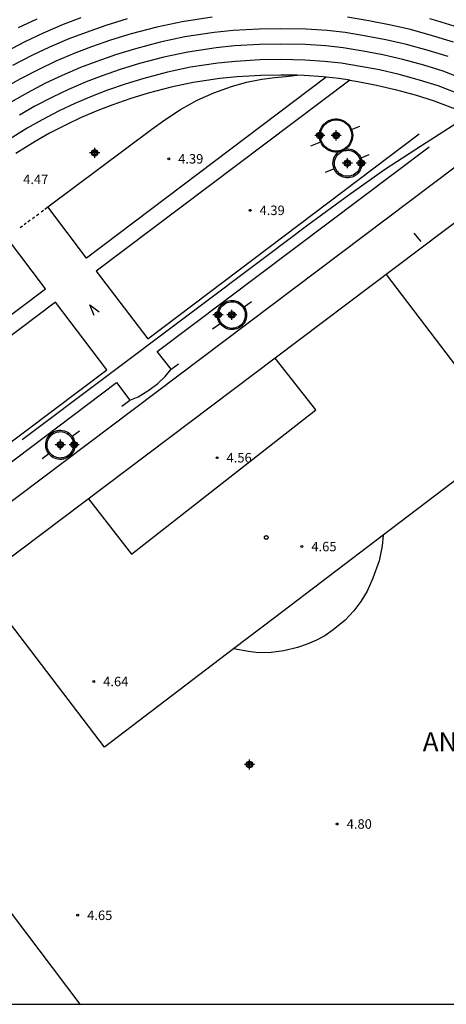
# Model space of a CAD drawing. Units: metres. Extents: x 583093 to 583444, y 4794789 to 4795041.
# Drawn here: x 583208 to 583242, y 4794790 to 4794868 of the extents above; entities that cross this region are included whole.
import ezdxf

# ---------------------------------------------------------------- set-up
doc = ezdxf.new("R2010")
doc.units = ezdxf.units.M
doc.header["$MEASUREMENT"] = 0
for name, color, linetype in [('010106', 9, 'Continuous'), ('020204', 9, 'Continuous'), ('020306', 9, 'Continuous'), ('020308', 9, 'Continuous'), ('060108', 9, 'Continuous'), ('090109', 9, 'Continuous'), ('110101', 9, 'Continuous'), ('C_Edificios', 5, 'Continuous'), ('CD_11', 30, 'Continuous'), ('Centroides', 1, 'Continuous')]:
    doc.layers.add(name, color=color, linetype=linetype)
doc.styles.add('ARIAL', font='arial.ttf', dxfattribs={"height": 1})
doc.styles.add('ARIALI', font='ariali.ttf', dxfattribs={"height": 1})

# ---------------------------------------------------------------- blocks, each defined once
blk = doc.blocks.new('Centroide')
for points in [[(0.402, 0), (-0.402, 0)], [(0, -0.402), (0, 0.402)]]:
    blk.add_lwpolyline(points)
for radius in [0.256, 0.159]:
    blk.add_circle((0, 0), radius)
blk = doc.blocks.new('COTAPU')
blk.add_circle((0, 0), 0.075)
blk = doc.blocks.new('CD_11')
for points in [[(0.402, 0), (-0.402, 0)], [(0, -0.402), (0, 0.402)]]:
    blk.add_lwpolyline(points)
for radius in [0.256, 0.159]:
    blk.add_circle((0, 0), radius)

msp = doc.modelspace()

# ---------------------------------------------------------------- linework, layer by layer
at = {"layer": '010106', "flags": 128}
msp.add_lwpolyline([(583094.146, 4794790.192), (583444.136, 4794790.185), (583444.141, 4795040.178), (583094.151, 4795040.185)], close=True, dxfattribs=at)
at = {"layer": '060108', "flags": 128}
for points in [[(583233.393, 4794857.603), (583233.271, 4794857.587), (583233.106, 4794857.587), (583232.942, 4794857.608), (583232.783, 4794857.649), (583232.629, 4794857.709), (583232.485, 4794857.789), (583232.352, 4794857.886), (583232.232, 4794857.999), (583232.127, 4794858.126), (583232.038, 4794858.265), (583231.968, 4794858.414), (583231.917, 4794858.571), (583231.886, 4794858.733), (583231.876, 4794858.897), (583231.886, 4794859.062), (583231.917, 4794859.224), (583231.968, 4794859.381), (583232.038, 4794859.53), (583232.126, 4794859.67), (583232.231, 4794859.797), (583232.351, 4794859.91), (583232.485, 4794860.007), (583232.629, 4794860.086), (583232.783, 4794860.147), (583232.942, 4794860.188), (583233.106, 4794860.209), (583233.271, 4794860.209), (583233.435, 4794860.188), (583233.594, 4794860.147), (583233.748, 4794860.087), (583233.892, 4794860.007), (583234.025, 4794859.91), (583234.145, 4794859.797), (583234.25, 4794859.67), (583234.339, 4794859.531), (583234.409, 4794859.382), (583234.46, 4794859.225), (583234.491, 4794859.063), (583234.501, 4794858.899), (583234.491, 4794858.734), (583234.46, 4794858.572), (583234.409, 4794858.415), (583234.339, 4794858.266), (583234.251, 4794858.126), (583234.146, 4794857.999), (583234.026, 4794857.886), (583233.95, 4794857.831)], [(583232.039, 4794858.442), (583231.991, 4794858.59), (583231.962, 4794858.742), (583231.952, 4794858.897), (583231.962, 4794859.053), (583231.991, 4794859.205), (583232.039, 4794859.353), (583232.105, 4794859.493), (583232.188, 4794859.625), (583232.287, 4794859.744), (583232.4, 4794859.851), (583232.526, 4794859.942), (583232.662, 4794860.017), (583232.806, 4794860.074), (583232.957, 4794860.113), (583233.111, 4794860.132), (583233.266, 4794860.132), (583233.42, 4794860.113), (583233.571, 4794860.074), (583233.715, 4794860.017), (583233.851, 4794859.943), (583233.976, 4794859.851), (583234.089, 4794859.745), (583234.188, 4794859.625), (583234.272, 4794859.494), (583234.338, 4794859.354), (583234.386, 4794859.206), (583234.415, 4794859.054), (583234.425, 4794858.899), (583234.415, 4794858.743), (583234.386, 4794858.591), (583234.338, 4794858.443), (583234.272, 4794858.303), (583234.189, 4794858.171), (583234.09, 4794858.052), (583233.977, 4794857.945), (583233.851, 4794857.854), (583233.715, 4794857.779), (583233.571, 4794857.722), (583233.42, 4794857.683), (583233.266, 4794857.664), (583233.111, 4794857.664), (583232.957, 4794857.683), (583232.806, 4794857.722), (583232.662, 4794857.779), (583232.526, 4794857.853), (583232.401, 4794857.945), (583232.288, 4794858.051), (583232.189, 4794858.171), (583232.105, 4794858.302), (583232.039, 4794858.442)], [(583246.229, 4794859.141), (583191.689, 4794818.009)], [(583233.95, 4794857.831), (583234.01, 4794857.839), (583234.154, 4794857.84), (583234.297, 4794857.823), (583234.436, 4794857.788), (583234.57, 4794857.736), (583234.696, 4794857.668), (583234.813, 4794857.584), (583234.919, 4794857.487), (583235.011, 4794857.377), (583235.089, 4794857.256), (583235.151, 4794857.126), (583235.196, 4794856.99), (583235.224, 4794856.849), (583235.234, 4794856.706), (583235.226, 4794856.562), (583235.2, 4794856.421), (583235.156, 4794856.284), (583235.096, 4794856.154), (583235.02, 4794856.032), (583234.929, 4794855.921), (583234.825, 4794855.822), (583234.709, 4794855.736), (583234.584, 4794855.666), (583234.451, 4794855.613), (583234.312, 4794855.577), (583234.17, 4794855.558), (583234.026, 4794855.557), (583233.883, 4794855.574), (583233.744, 4794855.609), (583233.61, 4794855.661), (583233.484, 4794855.729), (583233.367, 4794855.813), (583233.261, 4794855.91), (583233.169, 4794856.02), (583233.091, 4794856.141), (583233.029, 4794856.271), (583232.984, 4794856.407), (583232.956, 4794856.548), (583232.946, 4794856.69), (583232.954, 4794856.834), (583232.98, 4794856.975), (583233.024, 4794857.112), (583233.084, 4794857.242), (583233.16, 4794857.364), (583233.251, 4794857.475), (583233.355, 4794857.574), (583233.393, 4794857.603)], [(583233.096, 4794856.437), (583233.071, 4794856.563), (583233.062, 4794856.691), (583233.069, 4794856.82), (583233.092, 4794856.947), (583233.131, 4794857.07), (583233.186, 4794857.187), (583233.254, 4794857.297), (583233.336, 4794857.397), (583233.429, 4794857.486), (583233.533, 4794857.562), (583233.646, 4794857.625), (583233.766, 4794857.674), (583233.89, 4794857.707), (583234.018, 4794857.724), (583234.148, 4794857.725), (583234.276, 4794857.709), (583234.401, 4794857.678), (583234.521, 4794857.631), (583234.635, 4794857.57), (583234.74, 4794857.495), (583234.835, 4794857.407), (583234.918, 4794857.308), (583234.988, 4794857.199), (583235.043, 4794857.083), (583235.084, 4794856.96), (583235.109, 4794856.834), (583235.118, 4794856.705), (583235.111, 4794856.576), (583235.088, 4794856.449), (583235.049, 4794856.326), (583234.994, 4794856.209), (583234.926, 4794856.099), (583234.844, 4794855.999), (583234.751, 4794855.91), (583234.647, 4794855.834), (583234.534, 4794855.771), (583234.414, 4794855.722), (583234.29, 4794855.689), (583234.162, 4794855.673), (583234.032, 4794855.672), (583233.904, 4794855.688), (583233.779, 4794855.719), (583233.659, 4794855.766), (583233.545, 4794855.827), (583233.44, 4794855.902), (583233.345, 4794855.99), (583233.262, 4794856.089), (583233.192, 4794856.198), (583233.137, 4794856.314), (583233.096, 4794856.437)], [(583233.95, 4794857.831), (583233.892, 4794857.789), (583233.748, 4794857.71), (583233.594, 4794857.649), (583233.435, 4794857.608), (583233.393, 4794857.603)], [(583223.908, 4794844.237), (583223.859, 4794844.373), (583223.827, 4794844.514), (583223.813, 4794844.658), (583223.817, 4794844.803), (583223.839, 4794844.946), (583223.879, 4794845.086), (583223.936, 4794845.219), (583224.009, 4794845.343), (583224.098, 4794845.458), (583224.2, 4794845.561), (583224.314, 4794845.65), (583224.439, 4794845.724), (583224.571, 4794845.782), (583224.71, 4794845.823), (583224.853, 4794845.846), (583224.998, 4794845.851), (583225.142, 4794845.837), (583225.284, 4794845.806), (583225.42, 4794845.758), (583225.549, 4794845.692), (583225.669, 4794845.611), (583225.778, 4794845.516), (583225.874, 4794845.407), (583225.956, 4794845.288), (583226.022, 4794845.159), (583226.071, 4794845.023), (583226.103, 4794844.882), (583226.117, 4794844.738), (583226.113, 4794844.593), (583226.091, 4794844.45), (583226.051, 4794844.31), (583225.994, 4794844.177), (583225.921, 4794844.053), (583225.832, 4794843.938), (583225.73, 4794843.835), (583225.616, 4794843.746), (583225.491, 4794843.672), (583225.359, 4794843.614), (583225.22, 4794843.573), (583225.077, 4794843.55), (583224.932, 4794843.545), (583224.788, 4794843.559), (583224.646, 4794843.59), (583224.51, 4794843.638), (583224.381, 4794843.704), (583224.261, 4794843.785), (583224.152, 4794843.88), (583224.056, 4794843.989), (583223.974, 4794844.108), (583223.908, 4794844.237)], [(583224, 4794844.277), (583223.955, 4794844.401), (583223.926, 4794844.53), (583223.913, 4794844.662), (583223.917, 4794844.794), (583223.937, 4794844.925), (583223.974, 4794845.052), (583224.026, 4794845.173), (583224.093, 4794845.287), (583224.173, 4794845.392), (583224.267, 4794845.486), (583224.371, 4794845.567), (583224.484, 4794845.635), (583224.606, 4794845.687), (583224.732, 4794845.725), (583224.863, 4794845.746), (583224.995, 4794845.75), (583225.127, 4794845.738), (583225.256, 4794845.71), (583225.38, 4794845.665), (583225.498, 4794845.606), (583225.608, 4794845.532), (583225.707, 4794845.444), (583225.795, 4794845.346), (583225.87, 4794845.236), (583225.93, 4794845.119), (583225.975, 4794844.995), (583226.004, 4794844.866), (583226.017, 4794844.734), (583226.013, 4794844.602), (583225.993, 4794844.471), (583225.956, 4794844.344), (583225.904, 4794844.223), (583225.837, 4794844.109), (583225.757, 4794844.004), (583225.663, 4794843.91), (583225.559, 4794843.829), (583225.446, 4794843.761), (583225.324, 4794843.709), (583225.198, 4794843.671), (583225.067, 4794843.65), (583224.935, 4794843.646), (583224.803, 4794843.658), (583224.674, 4794843.686), (583224.55, 4794843.731), (583224.432, 4794843.79), (583224.322, 4794843.864), (583224.223, 4794843.952), (583224.135, 4794844.05), (583224.06, 4794844.16), (583224, 4794844.277)], [(583210.344, 4794833.972), (583210.295, 4794834.108), (583210.263, 4794834.249), (583210.249, 4794834.393), (583210.253, 4794834.538), (583210.275, 4794834.681), (583210.315, 4794834.821), (583210.372, 4794834.954), (583210.445, 4794835.078), (583210.534, 4794835.193), (583210.636, 4794835.296), (583210.75, 4794835.385), (583210.875, 4794835.459), (583211.007, 4794835.517), (583211.146, 4794835.558), (583211.289, 4794835.581), (583211.434, 4794835.586), (583211.578, 4794835.572), (583211.72, 4794835.541), (583211.856, 4794835.493), (583211.985, 4794835.427), (583212.105, 4794835.346), (583212.214, 4794835.251), (583212.31, 4794835.142), (583212.392, 4794835.023), (583212.458, 4794834.894), (583212.507, 4794834.758), (583212.539, 4794834.617), (583212.553, 4794834.473), (583212.549, 4794834.328), (583212.527, 4794834.185), (583212.487, 4794834.045), (583212.43, 4794833.912), (583212.357, 4794833.788), (583212.268, 4794833.673), (583212.166, 4794833.57), (583212.052, 4794833.481), (583211.927, 4794833.407), (583211.795, 4794833.349), (583211.656, 4794833.308), (583211.513, 4794833.285), (583211.368, 4794833.28), (583211.224, 4794833.294), (583211.082, 4794833.325), (583210.946, 4794833.373), (583210.817, 4794833.439), (583210.697, 4794833.52), (583210.588, 4794833.615), (583210.492, 4794833.724), (583210.41, 4794833.843), (583210.344, 4794833.972)], [(583210.445, 4794834.016), (583210.4, 4794834.139), (583210.371, 4794834.267), (583210.359, 4794834.397), (583210.362, 4794834.528), (583210.382, 4794834.658), (583210.419, 4794834.783), (583210.47, 4794834.904), (583210.537, 4794835.017), (583210.617, 4794835.121), (583210.709, 4794835.213), (583210.812, 4794835.294), (583210.925, 4794835.361), (583211.045, 4794835.413), (583211.171, 4794835.45), (583211.3, 4794835.471), (583211.431, 4794835.476), (583211.561, 4794835.464), (583211.689, 4794835.435), (583211.812, 4794835.391), (583211.929, 4794835.332), (583212.038, 4794835.259), (583212.136, 4794835.173), (583212.223, 4794835.075), (583212.297, 4794834.966), (583212.357, 4794834.85), (583212.402, 4794834.727), (583212.431, 4794834.599), (583212.443, 4794834.469), (583212.44, 4794834.338), (583212.42, 4794834.208), (583212.383, 4794834.083), (583212.332, 4794833.962), (583212.265, 4794833.849), (583212.185, 4794833.745), (583212.093, 4794833.653), (583211.99, 4794833.572), (583211.877, 4794833.505), (583211.757, 4794833.453), (583211.631, 4794833.416), (583211.502, 4794833.395), (583211.371, 4794833.39), (583211.241, 4794833.402), (583211.113, 4794833.431), (583210.99, 4794833.475), (583210.873, 4794833.534), (583210.764, 4794833.607), (583210.666, 4794833.693), (583210.579, 4794833.791), (583210.505, 4794833.9), (583210.445, 4794834.016)]]:
    msp.add_lwpolyline(points, dxfattribs=at)
at = {"layer": '090109', "flags": 128}
msp.add_lwpolyline([(583208.374, 4794834.842), (583227.845, 4794849.481), (583230.952, 4794851.824), (583234.188, 4794854.206), (583237.017, 4794856.205), (583239.927, 4794858.116), (583242.733, 4794859.892), (583245.084, 4794861.215)], dxfattribs=at)
at = {"layer": '110101', "flags": 128}
for points in [[(583223.401, 4794868.256), (583221.026, 4794867.896), (583219.018, 4794867.463), (583217.007, 4794866.938), (583215.378, 4794866.444), (583213.857, 4794865.906), (583212.541, 4794865.404), (583211.053, 4794864.766), (583209.691, 4794864.127), (583208.209, 4794863.355), (583206.915, 4794862.613)], [(583213.015, 4794868.196), (583211.625, 4794867.667), (583210.054, 4794866.993), (583208.608, 4794866.315), (583207.037, 4794865.496)], [(583216.675, 4794868.112), (583214.997, 4794867.604), (583213.436, 4794867.051), (583212.083, 4794866.536), (583210.553, 4794865.88), (583209.149, 4794865.221), (583207.623, 4794864.426)], [(583209.554, 4794868.106), (583208.067, 4794867.408)], [(583242.457, 4794866.287), (583240.818, 4794866.793), (583239.057, 4794867.278), (583237.372, 4794867.662), (583235.776, 4794867.963), (583234.084, 4794868.253)], [(583243.553, 4794867.171), (583242.857, 4794867.44), (583241.16, 4794867.964), (583240.594, 4794868.12)], [(583242.057, 4794865.134), (583240.476, 4794865.621), (583238.758, 4794866.095), (583237.123, 4794866.467), (583235.559, 4794866.762), (583233.918, 4794867.044), (583232.476, 4794867.193), (583230.815, 4794867.304), (583228.825, 4794867.341), (583227.1, 4794867.313), (583225.059, 4794867.194), (583223.553, 4794867.045), (583221.246, 4794866.695), (583219.301, 4794866.277), (583217.338, 4794865.764), (583215.758, 4794865.285), (583214.277, 4794864.76), (583212.999, 4794864.273), (583211.553, 4794863.653), (583210.232, 4794863.033), (583208.795, 4794862.285), (583207.541, 4794861.565)], [(583243.868, 4794863.126), (583241.657, 4794863.98), (583240.134, 4794864.45), (583238.461, 4794864.911), (583236.875, 4794865.273), (583235.343, 4794865.562), (583233.752, 4794865.834), (583232.373, 4794865.977), (583230.762, 4794866.085), (583228.824, 4794866.121), (583227.145, 4794866.093), (583225.154, 4794865.978), (583223.704, 4794865.834), (583221.466, 4794865.495), (583219.584, 4794865.09), (583217.67, 4794864.589), (583216.139, 4794864.125), (583214.698, 4794863.615), (583213.456, 4794863.142), (583212.052, 4794862.54), (583210.773, 4794861.94), (583209.38, 4794861.214), (583208.166, 4794860.518)], [(583243.411, 4794861.995), (583241.257, 4794862.827), (583239.792, 4794863.279), (583238.163, 4794863.728), (583236.626, 4794864.078), (583235.127, 4794864.361), (583233.586, 4794864.625), (583232.269, 4794864.761), (583230.71, 4794864.866), (583228.823, 4794864.901), (583227.191, 4794864.874), (583225.25, 4794864.761), (583223.856, 4794864.623), (583221.686, 4794864.295), (583219.867, 4794863.903), (583218.001, 4794863.415), (583216.52, 4794862.966), (583215.119, 4794862.47), (583213.914, 4794862.011), (583212.552, 4794861.427), (583211.314, 4794860.846), (583209.966, 4794860.144), (583208.792, 4794859.47), (583207.23, 4794858.5)], [(583230.115, 4794863.657), (583228.822, 4794863.681), (583227.237, 4794863.655), (583225.346, 4794863.544), (583224.008, 4794863.413), (583221.906, 4794863.094), (583220.15, 4794862.716), (583218.332, 4794862.241), (583216.901, 4794861.807), (583215.54, 4794861.325), (583214.372, 4794860.88), (583213.052, 4794860.314), (583211.855, 4794859.752), (583210.552, 4794859.074), (583209.418, 4794858.422), (583207.892, 4794857.475)], [(583232.413, 4794863.52), (583213.462, 4794849.185), (583210.405, 4794853.267), (583218.641, 4794859.409), (583219.662, 4794860.138), (583220.895, 4794860.965), (583222.218, 4794861.698), (583223.518, 4794862.268), (583224.929, 4794862.773), (583226.106, 4794863.11), (583227.334, 4794863.348), (583228.359, 4794863.493), (583229.22, 4794863.57), (583230.115, 4794863.657)], [(583232.413, 4794863.52), (583232.165, 4794863.545), (583230.658, 4794863.647), (583230.115, 4794863.657)], [(583234.266, 4794863.271), (583214.241, 4794848.168), (583218.311, 4794842.816), (583239.752, 4794859.03)], [(583234.266, 4794863.271), (583233.42, 4794863.416), (583232.413, 4794863.52)], [(583234.266, 4794863.271), (583234.911, 4794863.16), (583236.376, 4794862.883), (583237.865, 4794862.545), (583239.45, 4794862.108), (583240.857, 4794861.674), (583242.954, 4794860.864), (583244.626, 4794860.16), (583246.525, 4794859.204), (583247.999, 4794858.373), (583249.499, 4794857.447), (583251.044, 4794856.355), (583252.107, 4794855.554)], [(583234.411, 4794859.376), (583235.059, 4794859.637)], [(583231.205, 4794858.086), (583231.976, 4794858.396)], [(583220.147, 4794840.412), (583219.065, 4794841.814), (583240.544, 4794857.988)], [(583235.78, 4794857.363), (583235.155, 4794857.112)], [(583233.034, 4794856.26), (583232.322, 4794855.974)], [(583247.402, 4794855.631), (583228.369, 4794841.287)], [(583209.88, 4794852.849), (583210.064, 4794852.986)], [(583210.182, 4794853.074), (583210.418, 4794853.249)], [(583208.54, 4794851.854), (583208.715, 4794851.984)], [(583208.84, 4794852.077), (583209.028, 4794852.217)], [(583209.199, 4794852.344), (583209.368, 4794852.469)], [(583209.518, 4794852.58), (583209.698, 4794852.714)], [(583208.237, 4794851.629), (583208.401, 4794851.751)], [(583191.325, 4794832.538), (583210.238, 4794846.767), (583207.16, 4794850.844), (583206.825, 4794850.574)], [(583239.914, 4794850.516), (583239.373, 4794851.176)], [(583237.139, 4794847.896), (583246.988, 4794834.963), (583236.917, 4794827.298)], [(583225.918, 4794845.344), (583226.519, 4794845.766)], [(583193.614, 4794824.202), (583215.074, 4794840.367), (583211.027, 4794845.724), (583191.04, 4794830.647)], [(583214.086, 4794844.672), (583213.722, 4794845.507), (583214.474, 4794844.951)], [(583223.435, 4794843.602), (583224.033, 4794844.022)], [(583228.369, 4794841.287), (583204.914, 4794823.609)], [(583213.621, 4794830.172), (583217.03, 4794825.783), (583231.598, 4794837.197), (583228.369, 4794841.287)], [(583216.888, 4794837.968), (583217.551, 4794838.24), (583218.4, 4794838.746), (583219.095, 4794839.286), (583219.678, 4794839.848), (583220.147, 4794840.412)], [(583220.147, 4794840.412), (583220.75, 4794840.852)], [(583194.336, 4794823.13), (583215.843, 4794839.354), (583216.888, 4794837.968)], [(583216.254, 4794837.481), (583216.888, 4794837.968)], [(583212.326, 4794835.119), (583212.904, 4794835.552)], [(583209.958, 4794833.345), (583210.482, 4794833.738)], [(583236.917, 4794827.298), (583236.84, 4794826.45), (583236.591, 4794825.263), (583236.104, 4794823.893), (583235.646, 4794822.859), (583235.137, 4794822.037), (583234.591, 4794821.295), (583233.904, 4794820.572), (583232.957, 4794819.79), (583232.314, 4794819.339), (583231.641, 4794818.975), (583230.907, 4794818.675), (583230.15, 4794818.407), (583229.071, 4794818.136), (583228.066, 4794818.006), (583227.07, 4794817.993), (583226.257, 4794818.086), (583225.079, 4794818.287)], [(583236.917, 4794827.298), (583228.316, 4794820.753), (583225.079, 4794818.287)], [(583227.531, 4794827.059), (583227.525, 4794827.086), (583227.524, 4794827.104), (583227.525, 4794827.122), (583227.529, 4794827.14), (583227.535, 4794827.158), (583227.543, 4794827.174), (583227.553, 4794827.19), (583227.564, 4794827.204), (583227.578, 4794827.216), (583227.593, 4794827.227), (583227.609, 4794827.235), (583227.626, 4794827.242), (583227.644, 4794827.246), (583227.662, 4794827.249), (583227.68, 4794827.248), (583227.698, 4794827.246), (583227.716, 4794827.241), (583227.733, 4794827.234), (583227.749, 4794827.226), (583227.764, 4794827.215), (583227.777, 4794827.202), (583227.789, 4794827.188), (583227.798, 4794827.172), (583227.806, 4794827.156), (583227.811, 4794827.138), (583227.815, 4794827.12), (583227.816, 4794827.102), (583227.815, 4794827.084), (583227.811, 4794827.066), (583227.805, 4794827.048), (583227.797, 4794827.032), (583227.787, 4794827.016), (583227.776, 4794827.002), (583227.762, 4794826.99), (583227.747, 4794826.979), (583227.731, 4794826.971), (583227.714, 4794826.964), (583227.696, 4794826.96), (583227.678, 4794826.957), (583227.66, 4794826.958), (583227.642, 4794826.96), (583227.624, 4794826.965), (583227.607, 4794826.972), (583227.591, 4794826.98), (583227.576, 4794826.991), (583227.563, 4794827.004), (583227.551, 4794827.018), (583227.542, 4794827.034), (583227.531, 4794827.059)], [(583225.079, 4794818.287), (583214.89, 4794810.525), (583204.914, 4794823.609)], [(583194.537, 4794814.587), (583212.953, 4794790.19)]]:
    msp.add_lwpolyline(points, dxfattribs=at)

# ---------------------------------------------------------------- block references
at = {"layer": '020204', "rotation": 359.9987685839998}
for p in [(583219.965, 4794857.051, 4.392), (583226.396, 4794852.979, 4.392), (583223.787, 4794833.414, 4.563), (583230.49, 4794826.386, 4.652), (583214.037, 4794815.713, 4.642), (583233.276, 4794804.445, 4.795), (583212.772, 4794797.227, 4.648)]:
    msp.add_blockref('COTAPU', p, dxfattribs=at)
at = {"layer": 'C_Edificios', "rotation": 359.9987685839998}
msp.add_blockref('Centroide', (583226.353, 4794809.153), dxfattribs=at)
at = {"layer": 'CD_11'}
msp.add_blockref('CD_11', (583214.115, 4794857.524), dxfattribs=at)
at = {"layer": 'Centroides', "rotation": 359.9987685839998}
for p in [(583231.911, 4794858.906), (583233.197, 4794858.906), (583234.08, 4794856.706), (583235.176, 4794856.706), (583223.863, 4794844.709), (583224.959, 4794844.709), (583211.403, 4794834.441), (583212.499, 4794834.441)]:
    msp.add_blockref('Centroide', p, dxfattribs=at)

# ---------------------------------------------------------------- texts
at = {"layer": '020306', "style": 'ARIALI'}
msp.add_text('ANOETA KIROLGUNEA', height=1.5, rotation=359.99877, dxfattribs=at).set_placement((583240.041, 4794810.203))
at = {"layer": '020308', "style": 'ARIAL'}
for s, p in [('4.39', (583220.715, 4794856.676)), ('4.47', (583208.467, 4794855.057)), ('4.39', (583227.146, 4794852.604)), ('4.56', (583224.537, 4794833.039)), ('4.65', (583231.24, 4794826.011)), ('4.64', (583214.787, 4794815.338)), ('4.80', (583234.026, 4794804.07)), ('4.65', (583213.522, 4794796.852))]:
    msp.add_text(s, height=0.75, rotation=359.99877, dxfattribs=at).set_placement(p)

doc.saveas('drawing.dxf')
